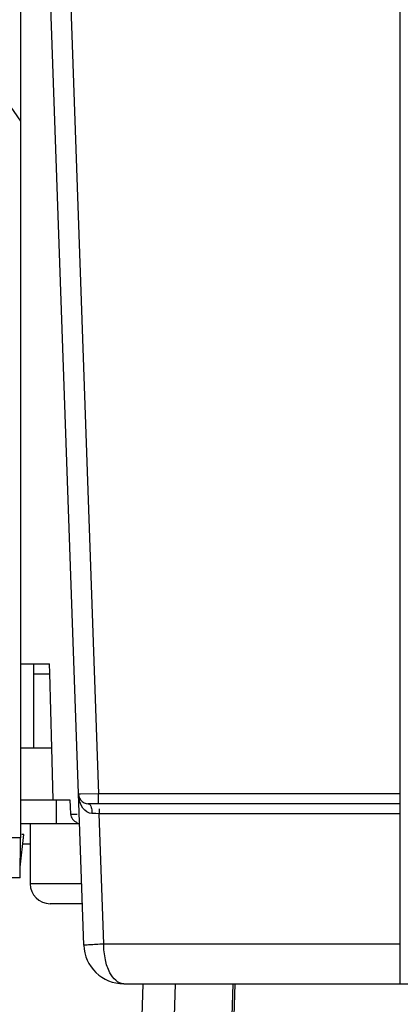
# Model space of a CAD drawing. Units: millimetres. Extents: x 6 to 2529, y -3 to 1779.
# Drawn here: x 541 to 560, y 1576 to 1625 of the extents above; entities that cross this region are included whole.
import ezdxf

# ---------------------------------------------------------------- set-up
doc = ezdxf.new("R2010")
doc.units = ezdxf.units.MM
doc.layers.add('14', color=7, linetype='Continuous')

msp = doc.modelspace()

# ---------------------------------------------------------------- linework, layer by layer
at = {"color": 7, "linetype": 'Continuous'}
for p, q in [((543.075, 1634.699), (544.771, 1586.131)), ((544.035, 1578.561), (542.209, 1630.846)), ((559.856, 1576.621), (559.856, 1626.598)), ((540.878, 1625.431), (540.878, 1583.931)), ((539.705, 1621.431), (540.878, 1619.751)), ((540.878, 1592.631), (542.331, 1592.631)), ((541.528, 1592.631), (541.528, 1588.431)), ((542.343, 1592.152), (542.331, 1592.631)), ((541.528, 1592.131), (542.343, 1592.131)), ((542.437, 1588.419), (542.343, 1592.152)), ((540.878, 1588.431), (542.436, 1588.431)), ((542.502, 1585.831), (542.437, 1588.419)), ((543.871, 1586.115), (543.771, 1586.113)), ((544.771, 1586.131), (543.871, 1586.115)), ((544.771, 1585.631), (544.771, 1586.131)), ((559.856, 1586.131), (544.771, 1586.131)), ((540.878, 1585.831), (543.343, 1585.831)), ((542.671, 1584.631), (542.671, 1585.831)), ((543.343, 1585.831), (543.36, 1585.472)), ((543.36, 1585.472), (543.376, 1585.113)), ((559.856, 1585.631), (544.246, 1585.631)), ((543.376, 1585.113), (543.698, 1585.113)), ((544.632, 1585.134), (544.449, 1585.137)), ((544.806, 1585.131), (544.632, 1585.134)), ((544.806, 1585.381), (544.806, 1585.131)), ((545.033, 1578.631), (544.806, 1585.131)), ((559.856, 1585.131), (544.806, 1585.131)), ((543.823, 1584.631), (540.878, 1584.631)), ((541.356, 1584.631), (541.356, 1581.631)), ((540.865, 1582.461), (541.043, 1584.09)), ((541.045, 1584.107), (541.045, 1584.107)), ((540.878, 1583.931), (539.419, 1583.931)), ((540.86, 1581.931), (540.878, 1583.931)), ((540.86, 1581.931), (523.148, 1581.931)), ((543.927, 1581.631), (541.356, 1581.631)), ((543.962, 1580.631), (542.356, 1580.631)), ((545.033, 1578.631), (559.856, 1578.631)), ((546.033, 1576.631), (598.456, 1576.631))]:
    msp.add_line(p, q, dxfattribs=at)
for centre, radius, start, end in [((545.251, 1586.164), 1.481, 181.977, 191.0927), ((544.27, 1586.131), 0.5, 182.0002, 280.4803), ((542.356, 1581.631), 1, 180, 270), ((546.033, 1578.631), 2, 182, 270)]:
    msp.add_arc(centre, radius, start, end, dxfattribs=at)
for points, knots in [([(544.449, 1585.137), (544.271, 1585.14), (543.944, 1585.382), (543.83, 1585.714), (543.798, 1585.879)], [0, 0, 0, 0, 0.513158, 1, 1, 1, 1]), ([(544.27, 1585.631), (544.287, 1585.631), (544.384, 1585.584), (544.407, 1585.467), (544.424, 1585.384)], [0, 0, 0, 0, 0.160827, 1, 1, 1, 1]), ([(541.015, 1584.117), (541.023, 1584.117), (541.031, 1584.117), (541.046, 1584.114), (541.046, 1584.111)], [0, 0, 0, 0, 0.730062, 1, 1, 1, 1]), ([(544.035, 1578.561), (544.035, 1578.554), (544.075, 1578.573), (544.117, 1578.566), (544.215, 1578.583), (544.391, 1578.591), (544.671, 1578.614), (544.905, 1578.628), (545.033, 1578.631)], [0, 0, 0, 0, 0.01943, 0.076493, 0.168816, 0.293125, 0.618052, 1, 1, 1, 1]), ([(546.033, 1576.631), (545.741, 1576.631), (545.308, 1577.12), (545.089, 1577.855), (545.033, 1578.361), (545.033, 1578.631)], [0, 0, 0, 0, 0.369879, 0.659831, 1, 1, 1, 1])]:
    msp.add_open_spline(points, degree=3, knots=knots, dxfattribs=at)
for points in [[(543.376, 1585.113), (543.38, 1585.023), (543.42, 1584.932), (543.477, 1584.861)], [(544.424, 1585.384), (544.441, 1585.303), (544.448, 1585.22), (544.449, 1585.137)], [(543.477, 1584.861), (543.535, 1584.788), (543.616, 1584.731), (543.702, 1584.694)], [(540.939, 1584.115), (540.964, 1584.114), (540.989, 1584.117), (541.015, 1584.117)]]:
    msp.add_open_spline(points, degree=3, dxfattribs=at)
at = {"layer": '14', "color": 7, "linetype": 'Continuous'}
for p, q in [((540.993, 1583.631), (541.356, 1583.631)), ((546.835, 1571.596), (547.001, 1576.631)), ((548.6, 1576.631), (548.448, 1571.596)), ((551.486, 1576.631), (551.313, 1571.596)), ((551.436, 1571.596), (551.611, 1576.631))]:
    msp.add_line(p, q, dxfattribs=at)

doc.saveas('drawing.dxf')
